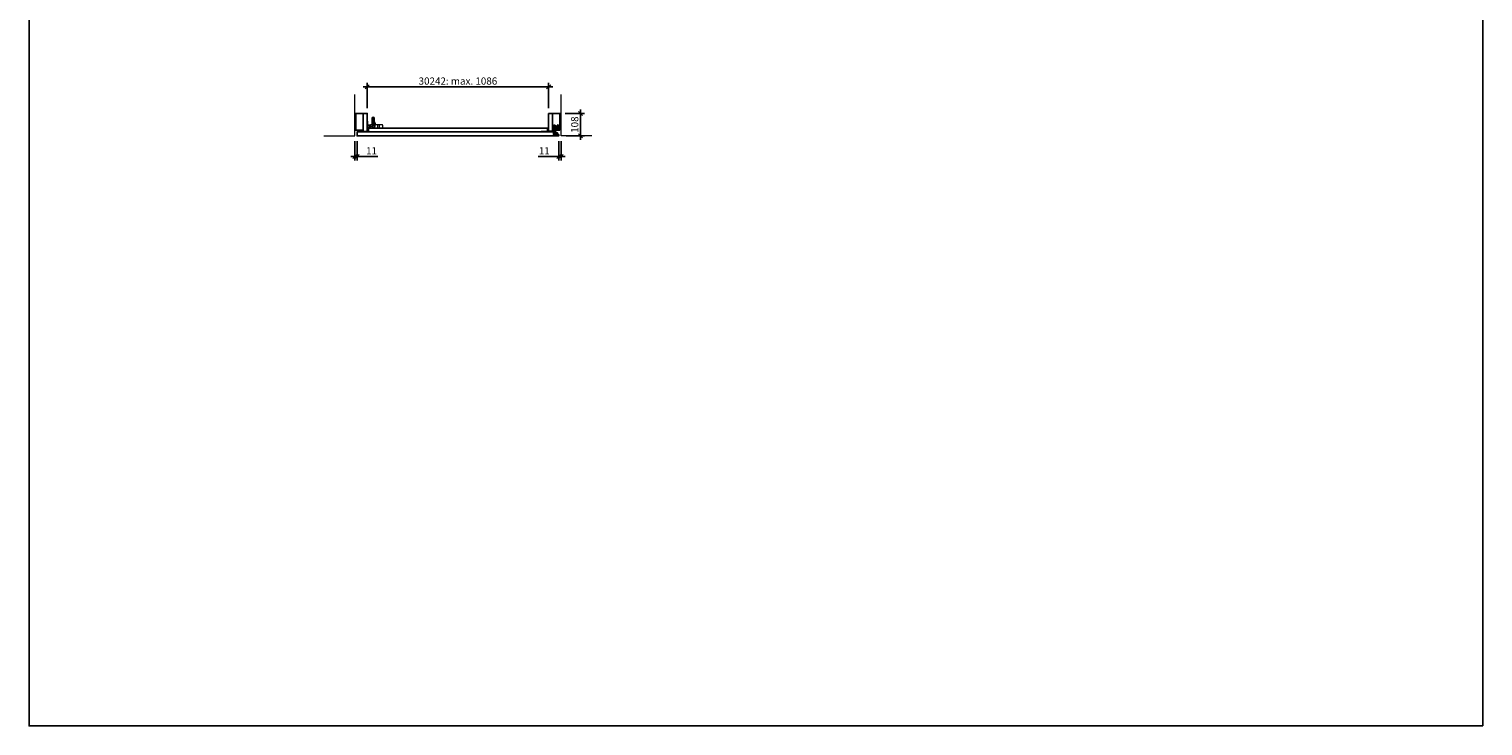
# Model space of a CAD drawing. Units: millimetres. Extents: x 240 to 98040, y 184 to 8094.
# Drawn here: x 74490 to 81540, y 184 to 3562 of the extents above; entities that cross this region are included whole.
import ezdxf

# ---------------------------------------------------------------- set-up
doc = ezdxf.new("R2010")
doc.units = ezdxf.units.MM
doc.header["$PDMODE"] = 2
doc.header["$PDSIZE"] = -0.001
doc.linetypes.add('cadhVoll', pattern=[2, 1, 1])
doc.layers.get('0').update_dxf_attribs({"plot": 0})
for name, color, linetype, lineweight in [('11_Kontur_1', 7, 'Continuous', 25), ('12_Kontur_2', 8, 'Continuous', 13), ('17_cadhBem_1_10', 4, 'cadhVoll', 5), ('2_Beschläge_1', 3, 'Continuous', 13)]:
    doc.layers.add(name, color=color, linetype=linetype, lineweight=lineweight)
doc.styles.add('Arial', font='arial.ttf')
doc.dimstyles.new('1 zu 10', dxfattribs={"dimscale": 10, "dimtxt": 3.5, "dimasz": 2, "dimexe": 2, "dimexo": 2.5, "dimgap": 1, "dimtad": 1, "dimdec": 1, "dimdsep": 46, "dimtxsty": 'Arial', "dimblk1": 'OBLIQUE', "dimblk2": 'OBLIQUE', "dimsah": 1, "dimcen": 2, "dimdle": 2, "dimadec": 1, "dimazin": 2, "dimtfac": 1, "dimtdec": 1, "dimtmove": 0, "dimatfit": 3, "dimfxl": 2, "dimtolj": 1, "dimarcsym": 0})

# ---------------------------------------------------------------- blocks, each defined once
blk = doc.blocks.new('*U8')
at = {"layer": '2_Beschläge_1'}
for p, q in [((2, 6.6), (2, 30.5)), ((2, 30.5), (5, 30.5)), ((2, 6.6), (5, 6.6)), ((5, 6.6), (5, 30.5)), ((7, 23.7), (5, 23.7)), ((7, 12.4), (5, 12.4)), ((7, 30.1), (7, 7.1)), ((7, 30.1), (11, 30.1)), ((7, 21.6), (9.8, 18.3)), ((7, 9.6), (9.8, 12.9)), ((7, 7.1), (11, 7.1)), ((17, 18.3), (9.8, 18.3)), ((17, 12.9), (9.8, 12.9)), ((11, 30.1), (11, 7.1)), ((14, 25), (11, 25)), ((11, -1.9), (11, 25)), ((14, 23.7), (11, 23.7)), ((14, 12.4), (11, 12.4)), ((14, 27.6), (14, 7.6)), ((14, 27.6), (17, 27.6)), ((14, -3.3), (14, 25)), ((14, 7.6), (17, 7.6)), ((17, 27.6), (17, 7.6)), ((23.3, 23.7), (17, 23.7)), ((23.3, 12.4), (17, 12.4)), ((23.3, 30.2), (23.3, 6.9)), ((26.4, 30.2), (23.3, 30.2)), ((26.4, 6.9), (23.3, 6.9)), ((26.4, 30.2), (26.4, 6.9)), ((-55.1, -1.1), (-55.1, -4)), ((-55.1, -1.1), (6.8, -1.1)), ((-55.1, -4), (7.7, -4)), ((-48.3, -1.1), (-46.1, -4)), ((-37.7, -1.1), (-39.9, -4)), ((-20.3, -1.1), (-18.1, -4)), ((-8.2, -1.1), (-10.4, -4)), ((9.9, -4.5), (20.4, -9.7)), ((11, -1), (14, -1)), ((11, -13.6), (11, -5)), ((12.2, -2.4), (22.1, -7.3)), ((15.1, -7.3), (16.8, -9.7))]:
    blk.add_line(p, q, dxfattribs=at)
blk.add_circle((18.6, -13.6), 3.8, dxfattribs=at)
for centre, radius, start, end in [((6.8, -13.1), 12, 63.49532, 90), ((7.7, -9), 5, 63.6542, 90), ((18.6, -13.6), 7.6, 180, 83.52265), ((18.6, -13.6), 7.15, 119.47167, 60.63546), ((18.6, -13.6), 4.25, 115.35826, 65.3356)]:
    blk.add_arc(centre, radius, start, end, dxfattribs=at)
blk = doc.blocks.new('_Oblique')
at = {"color": 0, "lineweight": -2}
blk.add_line((-0.5, -0.5), (0.5, 0.5), dxfattribs=at)
blk = doc.blocks.new('*D155')
at = {"layer": '17_cadhBem_1_10', "color": 0, "lineweight": -2, "transparency": 16777216}
for p, q in [((76069.1, 3019.3), (76069.1, 2924.3)), ((76080.1, 3019.3), (76080.1, 2924.3)), ((76069.1, 2944.3), (76049.1, 2944.3)), ((76069.1, 2944.3), (76080.1, 2944.3)), ((76080.1, 2944.3), (76180.1, 2944.3))]:
    blk.add_line(p, q, dxfattribs=at)
at = {"layer": 'Defpoints', "color": 0, "transparency": 16777216}
for p in [(76069.1, 3044.3), (76080.1, 3044.3), (76080.1, 2944.3)]:
    blk.add_point(p, dxfattribs=at)
at = {"layer": '17_cadhBem_1_10', "color": 0, "lineweight": -2, "transparency": 16777216, "xscale": 20, "yscale": 20, "zscale": 20}
blk.add_blockref('_Oblique', (76069.1, 2944.3), dxfattribs=at)
at = {"layer": '17_cadhBem_1_10', "color": 0, "lineweight": -2, "transparency": 16777216, "xscale": 20, "yscale": 20, "zscale": 20, "rotation": 180}
blk.add_blockref('_Oblique', (76080.1, 2944.3), dxfattribs=at)
at = {"layer": '17_cadhBem_1_10', "color": 0, "transparency": 16777216, "insert": (76150.1, 2971.9), "char_height": 35, "attachment_point": 5, "style": 'Arial'}
blk.add_mtext('\\A1;11', dxfattribs=at)
blk = doc.blocks.new('*D156')
at = {"layer": '17_cadhBem_1_10', "color": 0, "lineweight": -2, "transparency": 16777216}
for p, q in [((77058.1, 3019.3), (77058.1, 2924.3)), ((77069.1, 3019.3), (77069.1, 2924.3)), ((77058.1, 2944.3), (76958, 2944.3)), ((77069.1, 2944.3), (77058.1, 2944.3)), ((77069.1, 2944.3), (77089.1, 2944.3))]:
    blk.add_line(p, q, dxfattribs=at)
at = {"layer": 'Defpoints', "color": 0, "transparency": 16777216}
for p in [(77058.1, 3044.3), (77069.1, 3044.3), (77058.1, 2944.3)]:
    blk.add_point(p, dxfattribs=at)
at = {"layer": '17_cadhBem_1_10', "color": 0, "lineweight": -2, "transparency": 16777216, "xscale": 20, "yscale": 20, "zscale": 20}
blk.add_blockref('_Oblique', (77058.1, 2944.3), dxfattribs=at)
at = {"layer": '17_cadhBem_1_10', "color": 0, "lineweight": -2, "transparency": 16777216, "xscale": 20, "yscale": 20, "zscale": 20, "rotation": 180}
blk.add_blockref('_Oblique', (77069.1, 2944.3), dxfattribs=at)
at = {"layer": '17_cadhBem_1_10', "color": 0, "transparency": 16777216, "insert": (76988, 2971.9), "char_height": 35, "attachment_point": 5, "style": 'Arial'}
blk.add_mtext('\\A1;11', dxfattribs=at)
blk = doc.blocks.new('*D157')
at = {"layer": '17_cadhBem_1_10', "color": 0, "lineweight": -2, "transparency": 16777216}
for p, q in [((77163.3, 3024.3), (77163.3, 3172.8)), ((77089.1, 3152.8), (77183.3, 3152.8)), ((77094.1, 3044.3), (77183.3, 3044.3))]:
    blk.add_line(p, q, dxfattribs=at)
at = {"layer": 'Defpoints', "color": 0, "transparency": 16777216}
for p in [(77064.1, 3152.8), (77163.3, 3152.8), (77069.1, 3044.3)]:
    blk.add_point(p, dxfattribs=at)
at = {"layer": '17_cadhBem_1_10', "color": 0, "lineweight": -2, "transparency": 16777216, "xscale": 20, "yscale": 20, "zscale": 20}
for p, rotation in [((77163.3, 3152.8), 90), ((77163.3, 3044.3), 270)]:
    blk.add_blockref('_Oblique', p, dxfattribs=dict(at, rotation=rotation))
at = {"layer": '17_cadhBem_1_10', "color": 0, "transparency": 16777216, "insert": (77135.4, 3098.5), "char_height": 35, "attachment_point": 5, "rotation": 90, "style": 'Arial'}
blk.add_mtext('\\A1;108', dxfattribs=at)
blk = doc.blocks.new('*D159')
at = {"layer": '17_cadhBem_1_10', "color": 0, "lineweight": -2, "transparency": 16777216}
for p, q in [((77029.1, 3282), (76109.1, 3282)), ((76129.1, 3177.8), (76129.1, 3302)), ((77009.1, 3177.8), (77009.1, 3302))]:
    blk.add_line(p, q, dxfattribs=at)
at = {"layer": 'Defpoints', "color": 0, "transparency": 16777216}
for p in [(76129.1, 3282), (76129.1, 3152.8), (77009.1, 3152.8)]:
    blk.add_point(p, dxfattribs=at)
at = {"layer": '17_cadhBem_1_10', "color": 0, "lineweight": -2, "transparency": 16777216, "xscale": 20, "yscale": 20, "zscale": 20, "rotation": 180}
blk.add_blockref('_Oblique', (76129.1, 3282), dxfattribs=at)
at = {"layer": '17_cadhBem_1_10', "color": 0, "lineweight": -2, "transparency": 16777216, "xscale": 20, "yscale": 20, "zscale": 20}
blk.add_blockref('_Oblique', (77009.1, 3282), dxfattribs=at)
at = {"layer": '17_cadhBem_1_10', "color": 0, "transparency": 16777216, "insert": (76569.1, 3309.9), "char_height": 35, "attachment_point": 5, "style": 'Arial'}
blk.add_mtext('\\A1;30242: max. 1086', dxfattribs=at)

msp = doc.modelspace()

# ---------------------------------------------------------------- linework, layer by layer
at = {"layer": '11_Kontur_1'}
msp.add_lwpolyline([(81539.55, 183.56), (74489.55, 183.56), (74489.55, 8093.57), (81539.55, 8093.57), (81539.55, 183.56)], dxfattribs=at)
for points in [[(76110.06, 3152.78), (76074.06, 3152.78), (76074.06, 3071.28), (76110.06, 3071.28)], [(76074.06, 3071.28), (76110.06, 3071.28), (76110.06, 3152.78), (76074.06, 3152.78)], [(76110.06, 3152.78), (76129.06, 3152.78), (76129.06, 3064.78), (76110.06, 3064.78)], [(77009.06, 3152.78), (77009.06, 3067.28), (77028.06, 3067.28), (77028.06, 3152.78)], [(77064.06, 3071.28), (77028.06, 3071.28), (77028.06, 3152.78), (77064.06, 3152.78)], [(77033.06, 3063.28), (77033.06, 3050.28), (77036.01, 3050.28), (77042.26, 3045.78), (77047.07, 3045.78), (77053.32, 3050.28), (77058.06, 3050.28), (77058.06, 3044.28), (76080.06, 3044.28), (76080.06, 3063.28)], [(76135.06, 3082.28), (77003.06, 3082.28), (77003.06, 3063.28), (76135.06, 3063.28)]]:
    msp.add_lwpolyline(points, close=True, dxfattribs=at)
at = {"layer": '12_Kontur_2'}
for points in [[(75919.06, 3044.28), (76069.06, 3044.28), (76069.06, 3244.28)], [(77219.06, 3044.28), (77069.06, 3044.28), (77069.06, 3244.28)]]:
    msp.add_lwpolyline(points, dxfattribs=at)
at = {"layer": '2_Beschläge_1'}
for p, q in [((76129.06, 3095.58), (76129.06, 3115.28)), ((76129.06, 3115.28), (76130.56, 3115.28)), ((76130.56, 3115.28), (76130.56, 3095.58)), ((76152.16, 3129.43), (76152.16, 3103.23)), ((76161.81, 3105.67), (76152.29, 3107.19)), ((76161.71, 3110.85), (76153.33, 3111.1)), ((76154.56, 3113.58), (76154.56, 3118.68)), ((76155.86, 3113.58), (76155.86, 3118.68)), ((76160.26, 3113.58), (76160.26, 3118.68)), ((76161.56, 3113.58), (76161.56, 3118.68)), ((76163.96, 3103.23), (76163.96, 3129.43)), ((76129.06, 3083.08), (76129.06, 3084.58)), ((76129.06, 3084.58), (76138.36, 3084.58)), ((76138.36, 3083.08), (76129.06, 3083.08)), ((76131.56, 3094.58), (76138.36, 3094.58)), ((76138.36, 3093.08), (76131.56, 3093.08)), ((76134.76, 3097.08), (76145.23, 3097.08)), ((76134.76, 3097.08), (76134.76, 3094.58)), ((76134.76, 3094.58), (76145.06, 3094.58)), ((76139.36, 3085.58), (76139.36, 3092.08)), ((76140.86, 3092.08), (76140.86, 3085.58)), ((76145.06, 3096.18), (76145.06, 3082.28)), ((76145.06, 3082.28), (76203.66, 3082.28)), ((76147.56, 3098.68), (76201.16, 3098.68)), ((76161.4, 3095.51), (76164.07, 3101.48)), ((76164.64, 3086.32), (76169.41, 3099.91)), ((76179.56, 3098.68), (76179.56, 3082.28)), ((76186.56, 3098.68), (76186.56, 3082.28)), ((76203.66, 3096.18), (76203.66, 3082.28))]:
    msp.add_line(p, q, dxfattribs=at)
for centre, radius in [((76158.06, 3129.28), 3.6), ((76158.06, 3102.83), 3.5), ((76158.06, 3129.28), 2.25), ((76158.96, 3089.48), 6.5), ((76158.96, 3089.48), 6), ((76158.96, 3089.48), 4.2)]:
    msp.add_circle(centre, radius, dxfattribs=at)
for centre, radius, start, end in [((76153.2, 3109.04), 2.07, 86.533575, 243.918688), ((76158.06, 3129.43), 5.9, 0, 180), ((76158.06, 3103.23), 5.9, 180, 0), ((76158.06, 3118.68), 3.5, 0, 180), ((76158.06, 3113.58), 3.5, 180, 0), ((76158.06, 3118.68), 2.2, 0, 180), ((76158.06, 3113.58), 2.2, 180, 0), ((76161.73, 3102.68), 8.17, 340.165116, 90.11458), ((76161.34, 3102.7), 3, 335.849467, 80.929656), ((76131.56, 3095.58), 2.5, 180, 270), ((76131.56, 3095.58), 1, 180, 270), ((76138.36, 3092.08), 2.5, 0, 90), ((76138.36, 3092.08), 1, 0, 90), ((76138.36, 3085.58), 1, 270, 0), ((76138.36, 3085.58), 2.5, 270, 0), ((76147.56, 3096.18), 2.5, 90, 180), ((76201.16, 3096.18), 2.5, 0, 90)]:
    msp.add_arc(centre, radius, start, end, dxfattribs=at)

# ---------------------------------------------------------------- block references
at = {"layer": '11_Kontur_1'}
msp.add_blockref('*U8', (77028.06, 3067.28), dxfattribs=at)

# ---------------------------------------------------------------- dimensions: what is measured, and where the dimension line sits
at = {"layer": '17_cadhBem_1_10'}
dim = msp.add_linear_dim(base=(76129.06, 3282.03), p1=(77009.06, 3152.78), p2=(76129.06, 3152.78), text='30242: max. 1086', dimstyle='1 zu 10', dxfattribs=at)
dim.commit()
dim.dimension.update_dxf_attribs({"geometry": '*D159', "text_midpoint": (76569.06, 3309.92)})
dim = msp.add_linear_dim(base=(77163.25663476, 3152.78094375), p1=(77069.06217279, 3044.28094375), p2=(77064.06217279, 3152.78094375), angle=90, dimstyle='1 zu 10', override={"dimdec": 0}, dxfattribs=at)
dim.commit()
dim.dimension.update_dxf_attribs({"geometry": '*D157', "text_midpoint": (77135.38658019, 3098.53094375)})
for base, p1, p2, picture, middle in [((76080.06, 2944.28), (76069.06, 3044.28), (76080.06, 3044.28), '*D155', (76150.1, 2971.85)), ((77058.06, 2944.28), (77069.06, 3044.28), (77058.06, 3044.28), '*D156', (76988.02, 2971.85))]:
    dim = msp.add_linear_dim(base=base, p1=p1, p2=p2, dimstyle='1 zu 10', dxfattribs=at)
    dim.commit()
    dim.dimension.update_dxf_attribs({"geometry": picture, "text_midpoint": middle})

doc.saveas('drawing.dxf')
